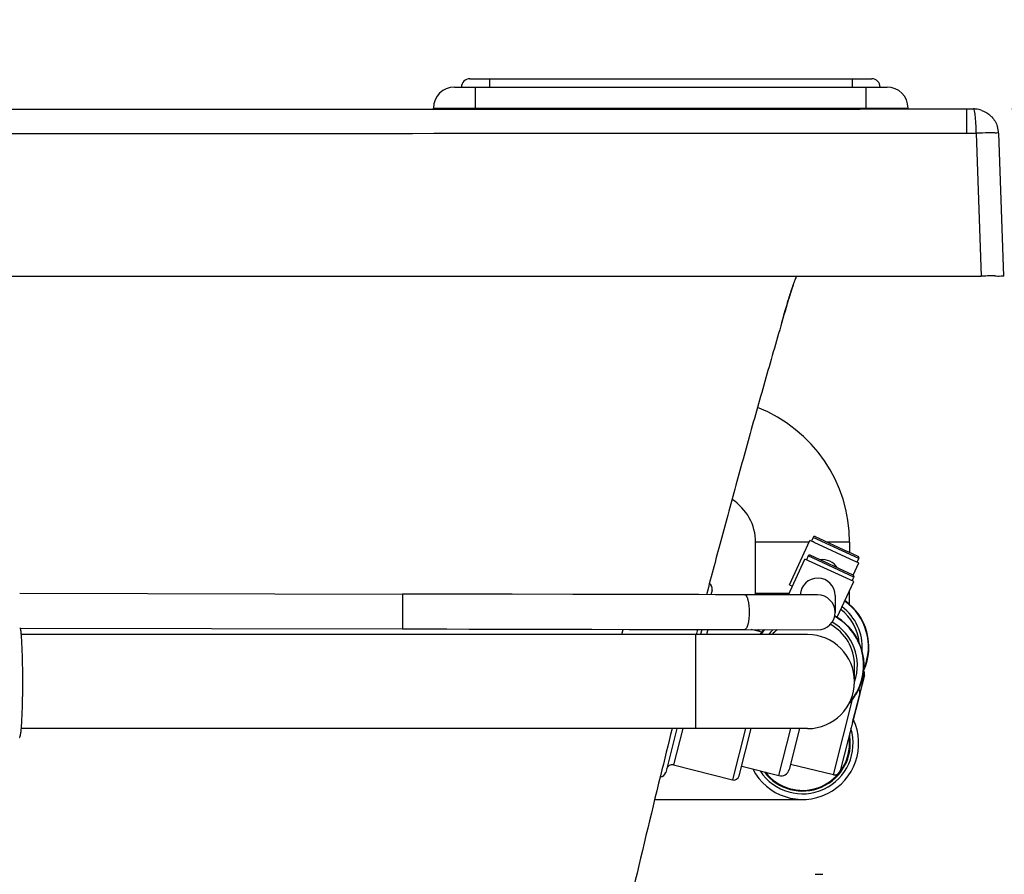
# Model space of a CAD drawing. Units: millimetres. Extents: x 72 to 14364, y -1404 to 2603.
# Drawn here: x 13369 to 13722, y -46 to 260 of the extents above; entities that cross this region are included whole.
import ezdxf

# ---------------------------------------------------------------- set-up
doc = ezdxf.new("R2010")
doc.units = ezdxf.units.MM
doc.header["$MEASUREMENT"] = 0
doc.dimstyles.get("Standard").update_dxf_attribs({"dimscale": 20, "dimtxt": 2.5, "dimasz": 0.8, "dimexe": 1, "dimexo": 1, "dimgap": 1, "dimtad": 2, "dimtih": 1, "dimtoh": 1, "dimdec": 0, "dimzin": 0, "dimdsep": 46, "dimtxsty": 'Standard', "dimblk": 'DOT', "dimcen": 2, "dimclrd": 1, "dimclre": 1, "dimclrt": 1, "dimadec": 0, "dimazin": 0, "dimtfac": 1, "dimtdec": 0, "dimtofl": 0, "dimtmove": 0, "dimatfit": 3, "dimfxl": 1, "dimtolj": 1, "dimtzin": 0, "dimarcsym": 0})

# ---------------------------------------------------------------- blocks, each defined once
blk = doc.blocks.new('_Dot')
at = {"color": 0, "linetype": 'ByBlock', "lineweight": -2}
blk.add_line((-0.5, 0), (-1, 0), dxfattribs=at)
at = {"color": 0, "linetype": 'ByBlock', "const_width": 0.5}
blk.add_lwpolyline([(-0.25, 0, 1), (0.25, 0, 1)], format="xyb", close=True, dxfattribs=at)
blk = doc.blocks.new('*D13')
at = {"color": 1, "lineweight": -2, "transparency": 16777216}
for p, q in [((13811.11, 244.38), (13811.11, 260.38)), ((13724.61, 228.38), (13831.11, 228.38)), ((13741.6, 168.47), (13831.11, 168.47)), ((13811.11, 152.47), (13811.11, 136.47))]:
    blk.add_line(p, q, dxfattribs=at)
at = {"layer": 'Defpoints', "color": 0, "transparency": 16777216}
for p in [(13704.61, 228.38), (13721.6, 168.47), (13811.11, 168.47)]:
    blk.add_point(p, dxfattribs=at)
at = {"color": 1, "lineweight": -2, "transparency": 16777216, "xscale": 16, "yscale": 16, "zscale": 16}
for p, rotation in [((13811.11, 228.38), 270), ((13811.11, 168.47), 90)]:
    blk.add_blockref('_Dot', p, dxfattribs=dict(at, rotation=rotation))
at = {"color": 1, "transparency": 16777216, "insert": (13871.59, 198.42), "char_height": 50, "attachment_point": 5}
blk.add_mtext('\\A1;60', dxfattribs=at)

msp = doc.modelspace()

# ---------------------------------------------------------------- linework, layer by layer
at = {"color": 7, "linetype": 'Continuous'}
for p, q in [((13530.38, 239.23), (13674.38, 239.23)), ((13537.38, 239.23), (13537.38, 236.23)), ((13667.38, 239.23), (13667.38, 236.23)), ((13524.88, 236.23), (13679.88, 236.23)), ((13532.38, 228.34), (13532.38, 236.23)), ((13672.38, 228.37), (13672.38, 236.23)), ((13517.38, 228.34), (13517.38, 228.73)), ((13517.38, 228.73), (13687.38, 228.73)), ((13687.38, 228.37), (13687.38, 228.73)), ((13708.47, 225.33), (13708.47, 228.38)), ((13708.47, 228.38), (13710.79, 228.38)), ((13708.48, 219.69), (13708.47, 225.33)), ((13711.81, 219.7), (13713.6, 168.47)), ((13719.81, 219.71), (13721.6, 168.47)), ((12725.4, 168.47), (13713.6, 168.47)), ((13642.16, 151.9), (13642.72, 153.85)), ((13506.31, 54.56), (13506.28, 42.06)), ((13567.28, 54.43), (13545.58, 54.48)), ((13574.18, 54.42), (13567.28, 54.43))]:
    msp.add_line(p, q, dxfattribs=at)
at = {"linetype": 'Continuous'}
for p, q in [((13653.41, 74.87), (13652.8, 73.51)), ((13669.79, 67.29), (13653.41, 74.87)), ((13654.07, 75.12), (13665.95, 69.63)), ((13634.64, 73.09), (13632.77, 73.09)), ((13632.77, 54.29), (13632.77, 73.09)), ((13651.92, 73.09), (13634.64, 73.09)), ((13644.88, 57.89), (13652.23, 73.77)), ((13653.35, 73.25), (13652.23, 73.77)), ((13653.73, 73.08), (13653.35, 73.25)), ((13668.23, 66.37), (13653.73, 73.08)), ((13666.43, 73.09), (13658.47, 73.09)), ((13666.43, 73.09), (13666.43, 69.4)), ((13644.52, 54.27), (13650.44, 67.11)), ((13667.93, 59.05), (13650.44, 67.11)), ((13651.61, 68.21), (13651.01, 66.85)), ((13668, 60.66), (13651.61, 68.21)), ((13667.76, 61.33), (13652.28, 68.46)), ((13669.55, 67.96), (13665.89, 69.65)), ((13669.14, 65.95), (13669.79, 67.29)), ((13667.71, 61.36), (13669.71, 65.68)), ((13668.55, 66.22), (13668.23, 66.37)), ((13668.6, 66.2), (13668.55, 66.22)), ((13669.08, 65.97), (13668.6, 66.2)), ((13669.71, 65.68), (13669.08, 65.97)), ((13667.36, 59.32), (13668, 60.66)), ((13644.88, 57.89), (13645.96, 57.39)), ((13662.01, 46.21), (13667.93, 59.05)), ((13369.13, 54.84), (13506.31, 54.56)), ((13617.19, 55.93), (13616.78, 54.33)), ((13632.77, 54.88), (13644.8, 54.88)), ((13661.25, 53.99), (13661.24, 47.99)), ((13666.01, 54.88), (13666.43, 54.88)), ((13666.43, 50.88), (13666.43, 55.8)), ((13662.01, 46.21), (13661.1, 46.72)), ((13369.56, 41.54), (13369.43, 42.35)), ((13369.43, 42.34), (13506.28, 42.06)), ((13651.38, 40), (13369.72, 40)), ((13584.85, 40), (13585.34, 41.89)), ((13611.38, 6.33), (13611.38, 40)), ((13611.91, 41.84), (13611.43, 39.99)), ((13613.56, 41.83), (13613.09, 40)), ((13615.65, 41.83), (13615.19, 40)), ((13628.86, 41.8), (13654.97, 41.75)), ((13634.98, 40.85), (13631.23, 41.8)), ((13634.44, 40.01), (13634.98, 40.85)), ((13668.22, 23.09), (13668.22, 28.98)), ((13671.78, 25.47), (13667.41, 8.37)), ((13670.07, 18.84), (13663.07, -8.74)), ((13660.68, -10.19), (13667.52, 16.8)), ((13651.38, 6.33), (13369.7, 6.33)), ((13604.55, 6.33), (13600.56, -9.39)), ((13606.65, 6.33), (13603.34, -6.69)), ((13629.14, 6.33), (13624.47, -12.05)), ((13626.9, -10.61), (13631.2, 6.33)), ((13641.13, -10.52), (13645.41, 6.33)), ((13648.5, 6.33), (13644.78, -8.35)), ((13666.43, 4.53), (13666.43, 1.04)), ((13666.43, 1.06), (13666.43, 4.03)), ((13603.34, -6.69), (13624.47, -12.05)), ((13660.68, -10.19), (13645.23, -6.56)), ((13627.78, -7.14), (13641.13, -10.52)), ((13596.63, -19.05), (13649.47, -19.05)), ((13654.1, -45.88), (13656.9, -45.88))]:
    msp.add_line(p, q, dxfattribs=at)
at = {"color": 7, "linetype": 'Continuous'}
msp.add_lwpolyline([(13545.58, 54.48), (13537.97, 54.49), (13530.16, 54.51), (13522.14, 54.53), (13513.91, 54.54), (13506.31, 54.56)], dxfattribs=at)
at = {"linetype": 'Continuous'}
for points in [[(13655, 54.25), (13624.1, 54.31), (13618.37, 54.33), (13612.49, 54.34), (13606.47, 54.35), (13600.3, 54.36), (13593.98, 54.38), (13587.52, 54.39), (13574.18, 54.42)], [(13506.28, 42.06), (13513.88, 42.04), (13522.12, 42.03), (13530.14, 42.01), (13537.94, 41.99), (13545.55, 41.98), (13552.97, 41.96), (13560.2, 41.95), (13567.25, 41.93), (13574.15, 41.92), (13587.49, 41.89)], [(13587.49, 41.89), (13593.95, 41.88), (13600.27, 41.86), (13606.44, 41.85), (13612.47, 41.83), (13628.86, 41.8)]]:
    msp.add_lwpolyline(points, dxfattribs=at)
at = {"color": 7, "linetype": 'Continuous'}
for centre, radius, start, end in [((13530.38, 236.23), 3, 90, 180), ((13674.38, 236.23), 3, 0, 90), ((13524.88, 228.73), 7.5, 90, 180), ((13679.88, 228.73), 7.5, 0, 90), ((13710.82, 219.4), 8.98, 85.3453, 90.1945), ((13710.81, 219.34), 9.04, 70.6356, 85.3356), ((13710.85, 219.42), 8.95, 43.4022, 45.8628), ((13634.61, 219.24), 77.2, 0.3438, 2.2859), ((13708.92, 701.41), 481.72, 269.9478, 270.3446), ((13720.42, -36.68), 256.52, 91.6907, 91.9237), ((13720.27, -31.16), 251, 91.4131, 91.6924), ((13710.77, 219.38), 9.04, 2.0365, 17.6197), ((13721.3, -51.86), 220.46, 91.4101, 92.0023), ((13719.86, 11.06), 157.53, 90.5065, 91.4491)]:
    msp.add_arc(centre, radius, start, end, dxfattribs=at)
at = {"linetype": 'Continuous'}
for centre, radius, start, end in [((13614.6, 73.09), 51.84, 0, 68.6732), ((13614.6, 73.09), 18.17, 0, 57.6287), ((13653.86, 74.67), 0.5, 65.1681, 156.1681), ((13652.07, 68.01), 0.5, 65.268, 156.268), ((13669.34, 67.51), 0.5, 334.1681, 65.1681), ((13656.77, 60.64), 6.25, 32.0748, 98.2436), ((13655, 54), 6.25, 359.8806, 177.5846), ((13667.55, 60.88), 0.5, 334.268, 65.268), ((13615.23, 56.44), 2.03, 345.6681, 61.2236), ((13618.84, 54.2), 2.03, 165.6681, 176.3203), ((13654.99, 48), 6.25, 269.8806, 89.8806), ((13653.11, 35.63), 17.84, 355.8638, 53.4431), ((13653.11, 35.63), 20.09, 336.9056, 54.7854), ((13653.11, 35.63), 20.25, 335.625, 54.8656), ((13651.38, 28.97), 20.09, 318.6134, 61.1876), ((13651.38, 28.97), 20.25, 335.2038, 58.3441), ((13653.11, 35.62), 16.84, 5.4817, 52.7183), ((13359.02, 40.5), 10.58, 10.0369, 10.4062), ((13651.38, 28.97), 16.84, 0.0265, 61.1066), ((13651.38, 28.97), 17.84, 340.7182, 60.5408), ((13653.3, 35.66), 20.36, 162.4602, 164.2801), ((13653.11, 35.63), 20.09, 162.1277, 164.0537), ((13651.38, 28.97), 20.09, 140.3352, 146.6695), ((13651.38, 28.97), 20.25, 140.7159, 144.0904), ((13651.38, 28.97), 17.84, 134.0971, 141.7843), ((13651.38, 28.97), 16.84, 130.4359, 139.0134), ((13651.38, 23.17), 16.84, 270, 90), ((13651.38, 28.97), 16.83, 359.1013, 2.4346), ((13669.84, 25.96), 2, 345.6681, 32.0996), ((13669.84, 25.96), 2, 351.3645, 32.0834), ((13669.85, 25.96), 1.99, 345.6792, 351.4072), ((13668.13, 19.33), 2, 345.768, 34.971), ((13668.14, 19.34), 1.99, 31.5613, 34.9668), ((13668.13, 19.33), 2, 351.4638, 31.6024), ((13668.13, 19.33), 1.99, 345.7791, 351.5071), ((13651.25, 29.16), 20.44, 317.3262, 322.8012), ((13649.6, 1.05), 20.1, 207.1946, 25.4497), ((13649.6, 1.05), 18.1, 213.0617, 17.0569), ((13649.6, 1.05), 17.1, 216.8282, 10.076), ((13649.6, 1.04), 16.83, 217.9774, 360), ((13649.6, 1.06), 16.83, 354.9709, 360), ((13602.84, -8.66), 2.03, 75.768, 165.768), ((13598.59, -8.9), 2.03, 270.1899, 345.768), ((13641.87, -7.61), 3, 255.768, 345.768), ((13661.13, -8.24), 2, 256.768, 345.768), ((13624.96, -10.12), 2, 255.768, 345.768)]:
    msp.add_arc(centre, radius, start, end, dxfattribs=at)
at = {"color": 7, "linetype": 'Continuous'}
for points in [[(13219.5, 228.31), (13382.49, 228.31), (13545.48, 228.34), (13708.47, 228.38)], [(13713.81, 227.87), (13715.02, 227.44), (13716.16, 226.74), (13717.08, 225.84)], [(13711.75, 222.31), (13711.71, 223.41), (13711.64, 224.5), (13711.52, 225.59)], [(13717.35, 225.57), (13718.27, 224.6), (13718.98, 223.39), (13719.39, 222.12)], [(13219.5, 219.63), (13382.49, 219.63), (13545.48, 219.65), (13708.48, 219.69)]]:
    msp.add_open_spline(points, degree=3, dxfattribs=at)
for points, knots in [([(13711.52, 225.59), (13711.45, 226.29), (13711.3, 226.99), (13711.06, 228.4), (13710.79, 228.38)], [0, 0, 0, 0, 0.722005, 1, 1, 1, 1]), ([(13719.81, 219.71), (13719.8, 219.84), (13718.97, 219.69), (13717.48, 220), (13715.46, 219.8), (13714.08, 219.76)], [0, 0, 0, 0, 0.072726, 0.279046, 1, 1, 1, 1]), ([(13642.72, 153.85), (13643.3, 155.87), (13644.34, 159.44), (13645.82, 164.19), (13646.82, 166.96), (13647.32, 168.28)], [0, 0, 0, 0, 0.400703, 0.714968, 1, 1, 1, 1]), ([(13718.47, 168.58), (13719.24, 168.59), (13719.92, 168.3), (13721.59, 168.74), (13721.6, 168.47)], [0, 0, 0, 0, 0.734374, 1, 1, 1, 1])]:
    msp.add_open_spline(points, degree=3, knots=knots, dxfattribs=at)
at = {"linetype": 'Continuous'}
for points, knots in [([(13647.32, 168.27), (13646.82, 166.96), (13645.81, 164.19), (13643.9, 158.01), (13641.41, 149.26), (13637.32, 135.13), (13632.31, 117.45), (13626.41, 96.19), (13620.69, 75.15), (13616.98, 61.19), (13615.18, 54.33)], [0, 0, 0, 0, 0.037603, 0.079133, 0.171884, 0.264636, 0.450139, 0.635642, 0.821145, 1, 1, 1, 1]), ([(13628.89, 54.3), (13629.15, 54.3), (13629.71, 53.62), (13630.28, 51.56), (13630.47, 49.53), (13630.46, 48.05)], [0, 0, 0, 0, 0.115764, 0.333253, 1, 1, 1, 1]), ([(13630.46, 48.05), (13630.46, 46.57), (13630.27, 44.54), (13629.69, 42.49), (13629.12, 41.8), (13628.86, 41.8)], [0, 0, 0, 0, 0.666747, 0.884236, 1, 1, 1, 1]), ([(13369.07, 3.17), (13369.11, 3.17), (13369.17, 3.24), (13369.22, 3.34), (13369.27, 3.47), (13369.32, 3.63), (13369.37, 3.83), (13369.41, 4.06), (13369.48, 4.44), (13369.56, 4.99), (13369.68, 6.09), (13369.82, 7.77), (13369.96, 10.1), (13370.08, 12.8), (13370.16, 15.81), (13370.22, 19.03), (13370.24, 22.37), (13370.23, 26.79), (13370.16, 31.06), (13370.02, 35.04), (13369.9, 37.58), (13369.75, 39.71), (13369.63, 40.98), (13369.56, 41.54)], [0, 0, 0, 0, 0.003193, 0.005866, 0.009379, 0.013762, 0.019026, 0.025172, 0.032195, 0.048834, 0.06885, 0.118446, 0.17962, 0.250643, 0.329497, 0.413934, 0.501543, 0.589821, 0.758348, 0.833789, 0.900417, 0.956343, 1, 1, 1, 1]), ([(13667.52, 16.8), (13667.73, 17.08), (13668.11, 17.6), (13668.59, 18.34), (13668.92, 18.89), (13669.14, 19.28), (13669.27, 19.53), (13669.39, 19.75), (13669.49, 19.94), (13669.57, 20.1), (13669.63, 20.22), (13669.67, 20.3), (13669.7, 20.34), (13669.72, 20.38), (13669.73, 20.42), (13669.75, 20.44), (13669.76, 20.46), (13669.76, 20.47), (13669.77, 20.48), (13669.77, 20.48)], [0, 0, 0, 0, 0.240613, 0.444746, 0.615434, 0.688791, 0.75432, 0.812094, 0.862142, 0.904476, 0.939085, 0.953486, 0.96595, 0.976474, 0.985057, 0.991696, 0.996392, 0.999149, 1, 1, 1, 1]), ([(13602.87, 6.33), (13601.46, 0.7), (13596.53, -19.22), (13588.33, -53.48), (13577.36, -101.68), (13570.1, -135.63), (13566.06, -155.23)], [0, 0, 0, 0, 0.10517, 0.371444, 0.637718, 1, 1, 1, 1])]:
    msp.add_open_spline(points, degree=3, knots=knots, dxfattribs=at)

# ---------------------------------------------------------------- dimensions: what is measured, and where the dimension line sits
dim = msp.add_linear_dim(base=(13811.11, 168.47), p1=(13704.61, 228.38), p2=(13721.6, 168.47), angle=90, dimstyle='Standard')
dim.commit()
dim.dimension.update_dxf_attribs({"geometry": '*D13', "text_midpoint": (13811.11, 198.42), "dimtype": 160})

doc.saveas('drawing.dxf')
